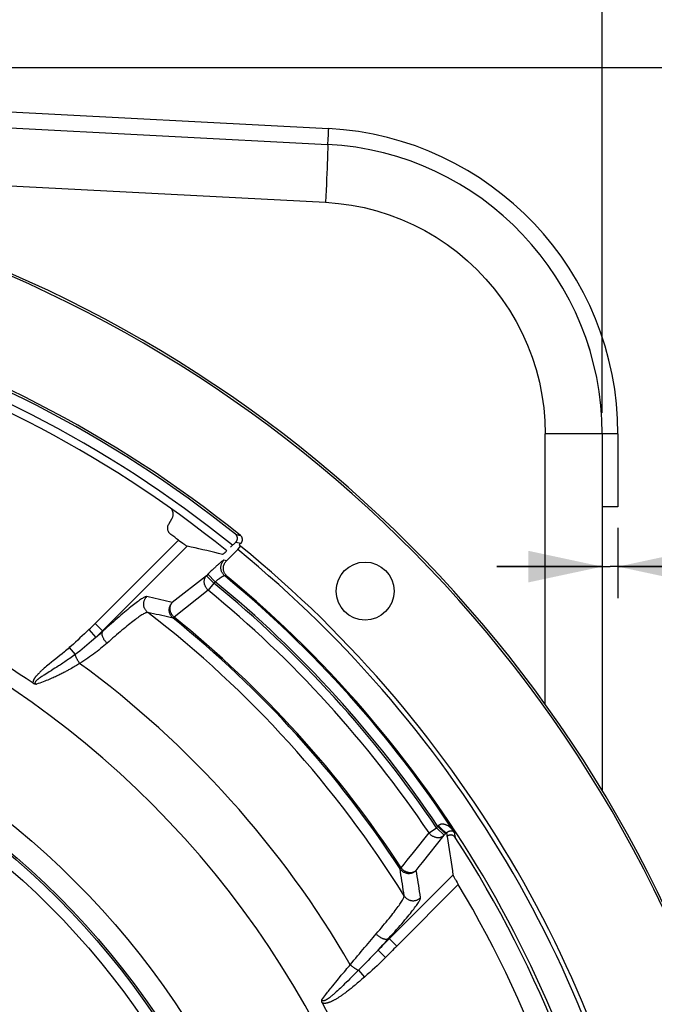
# Model space of a CAD drawing. Units: millimetres. Extents: x 0 to 594, y 0 to 420.
# Drawn here: x 491 to 521, y 285 to 331 of the extents above; entities that cross this region are included whole.
import ezdxf
from ezdxf.enums import TextEntityAlignment as Align

# ---------------------------------------------------------------- set-up
doc = ezdxf.new("R2010")
doc.units = ezdxf.units.MM
doc.header["$LTSCALE"] = 32.67
doc.layers.get('0').update_dxf_attribs({"linetype": 'CONTINUOUS'})
doc.layers.add('AXES', color=7, linetype='CONTINUOUS')
doc.layers.add('SOLIDES', color=7, linetype='CONTINUOUS')
doc.styles.get("Standard").update_dxf_attribs({"font": 'txt', "width": 0.85})
doc.styles.add('TEXTSTYLE_5', font='gdt', dxfattribs={"width": 0.85})
doc.styles.add('TEXTSTYLE_6', font='txt', dxfattribs={"width": 0.6})
doc.dimstyles.new('DIMSTYLE_1', dxfattribs={"dimtxt": 3.5, "dimasz": 3.5, "dimexe": 0.18, "dimexo": 0.0625, "dimgap": 0.09, "dimtad": 1, "dimtih": 1, "dimtoh": 1, "dimdec": 4, "dimlfac": 4, "dimdsep": 46, "dimtxsty": 'STANDARD', "dimblk": '_FILLED', "dimblk1": '_FILLED', "dimblk2": '_FILLED', "dimcen": 0.09, "dimclrt": 5, "dimadec": 0, "dimazin": 0, "dimtol": 1, "dimtm": 0.127, "dimtfac": 0.6, "dimtdec": 4, "dimtofl": 0, "dimtmove": 0, "dimatfit": 3, "dimldrblk": '_FILLED', "dimfxl": 1, "dimtolj": 1, "dimarcsym": 0})
doc.dimstyles.new('DIMSTYLE_5', dxfattribs={"dimtxt": 3.5, "dimasz": 3.5, "dimexe": 0.18, "dimexo": 0.0625, "dimgap": 0.09, "dimtad": 1, "dimdec": 4, "dimlfac": 4, "dimdsep": 46, "dimtxsty": 'STANDARD', "dimblk": '_FILLED', "dimblk1": '_FILLED', "dimblk2": '_FILLED', "dimcen": 0.09, "dimclrt": 5, "dimadec": 0, "dimazin": 0, "dimtp": 0.0001, "dimtm": 0.0001, "dimtfac": 1, "dimtdec": 4, "dimtofl": 0, "dimtmove": 0, "dimatfit": 3, "dimldrblk": '_FILLED', "dimfxl": 1, "dimtolj": 1, "dimarcsym": 0})
doc.dimstyles.new('DIMSTYLE_8', dxfattribs={"dimtxt": 3.5, "dimasz": 3.5, "dimexe": 0.18, "dimexo": 0.0625, "dimgap": 0.09, "dimtad": 1, "dimdec": 0, "dimlfac": 4, "dimdsep": 46, "dimtxsty": 'STANDARD', "dimblk": '_FILLED', "dimblk1": '_FILLED', "dimblk2": '_FILLED', "dimcen": 0.09, "dimclrt": 5, "dimadec": 0, "dimazin": 0, "dimtfac": 1, "dimtdec": 0, "dimtofl": 0, "dimtmove": 0, "dimatfit": 3, "dimldrblk": '_FILLED', "dimfxl": 1, "dimtolj": 1, "dimarcsym": 0})
doc.dimstyles.new('DIMSTYLE_9', dxfattribs={"dimtxt": 3.5, "dimasz": 3.5, "dimexe": 0.18, "dimexo": 0.0625, "dimgap": 0.09, "dimtad": 1, "dimtih": 1, "dimtoh": 1, "dimdec": 0, "dimlfac": 4, "dimdsep": 46, "dimtxsty": 'STANDARD', "dimblk": '_FILLED', "dimblk1": '_FILLED', "dimblk2": '_FILLED', "dimcen": 0.09, "dimclrt": 5, "dimadec": 0, "dimazin": 0, "dimtfac": 1, "dimtdec": 0, "dimtofl": 0, "dimtmove": 0, "dimatfit": 3, "dimldrblk": '_FILLED', "dimfxl": 1, "dimtolj": 1, "dimarcsym": 0})

# ---------------------------------------------------------------- blocks, each defined once
blk = doc.blocks.new('_FILLED')
at = {"color": 0, "linetype": 'BYBLOCK'}
blk.add_solid([(0, 0), (-1, 0.214), (-1, -0.214)], dxfattribs=at)
blk = doc.blocks.new('*D0')
at = {"color": 2, "linetype": 'CONTINUOUS'}
for p, q in [((380.135, 292.384), (341.658, 292.384)), ((381.935, 292.384), (380.135, 292.384)), ((412.937, 281.514), (381.935, 292.384))]:
    blk.add_line(p, q, dxfattribs=at)
at = {"color": 2, "linetype": 'CONTINUOUS', "xscale": 3.5, "yscale": 3.5, "zscale": 3.5, "rotation": 340.6773873928}
blk.add_blockref('_FILLED', (412.937, 281.514), dxfattribs=at)
at = {"color": 5, "linetype": 'CONTINUOUS', "style": 'TEXTSTYLE_6', "width": 0.6}
for s, p in [(' 0', (370.895, 296.234)), ('-0,127', (375.935, 293.434))]:
    blk.add_text(s, height=2.1, dxfattribs=at).set_placement(p, align=Align.RIGHT)
at = {"color": 5, "linetype": 'CONTINUOUS', "width": 0.85}
blk.add_text('447,68', height=3.5, dxfattribs=at).set_placement((368.375, 294.134), align=Align.RIGHT)
at = {"color": 5, "linetype": 'CONTINUOUS', "style": 'TEXTSTYLE_5'}
blk.add_text('n', height=3.5, dxfattribs=at).set_placement((350.525, 294.134), align=Align.RIGHT)
blk = doc.blocks.new('*D13')
at = {"color": 2, "linetype": 'CONTINUOUS'}
for p, q in [((413.244, 312.697), (413.244, 367.574)), ((518.244, 312.697), (518.244, 367.574)), ((413.244, 366.074), (465.744, 366.074)), ((518.244, 366.074), (465.744, 366.074))]:
    blk.add_line(p, q, dxfattribs=at)
at = {"color": 2, "linetype": 'CONTINUOUS', "xscale": 3.5, "yscale": 3.5, "zscale": 3.5, "rotation": 180}
blk.add_blockref('_FILLED', (413.244, 366.074), dxfattribs=at)
at = {"color": 2, "linetype": 'CONTINUOUS', "xscale": 3.5, "yscale": 3.5, "zscale": 3.5}
blk.add_blockref('_FILLED', (518.244, 366.074), dxfattribs=at)
at = {"color": 5, "linetype": 'CONTINUOUS', "insert": (465.744, 370.449), "char_height": 3.5, "width": 8.925, "attachment_point": 2, "line_spacing_factor": 0.9}
blk.add_mtext('420', dxfattribs=at)
blk = doc.blocks.new('*D16')
at = {"color": 2, "linetype": 'CONTINUOUS'}
for p, q in [((465.869, 329.076), (564.028, 329.076)), ((562.528, 329.076), (562.528, 273.537)), ((562.528, 217.997), (562.528, 273.537)), ((505.119, 217.997), (564.028, 217.997))]:
    blk.add_line(p, q, dxfattribs=at)
at = {"color": 2, "linetype": 'CONTINUOUS', "xscale": 3.5, "yscale": 3.5, "zscale": 3.5}
for p, rotation in [((562.528, 329.076), 90), ((562.528, 217.997), 270)]:
    blk.add_blockref('_FILLED', p, dxfattribs=dict(at, rotation=rotation))
at = {"color": 5, "linetype": 'CONTINUOUS', "insert": (558.153, 273.537), "char_height": 3.5, "width": 8.925, "attachment_point": 2, "rotation": 90, "line_spacing_factor": 0.9}
blk.add_mtext('444', dxfattribs=at)
blk = doc.blocks.new('*D26')
at = {"color": 2, "linetype": 'CONTINUOUS'}
for p, q in [((416, 227.037), (401.076, 216.249)), ((399.276, 216.249), (377.285, 216.249)), ((401.076, 216.249), (399.276, 216.249))]:
    blk.add_line(p, q, dxfattribs=at)
at = {"color": 2, "linetype": 'CONTINUOUS', "xscale": 3.5, "yscale": 3.5, "zscale": 3.5, "rotation": 35.8630726184}
blk.add_blockref('_FILLED', (416, 227.037), dxfattribs=at)
at = {"color": 5, "linetype": 'CONTINUOUS', "insert": (395.076, 220.624), "char_height": 3.5, "width": 13.59167, "attachment_point": 3, "line_spacing_factor": 0.9, "style": 'TEXTSTYLE_5'}
blk.add_mtext('{\\Fgdt;n}\\Ftxt;491', dxfattribs=at)
blk = doc.blocks.new('*D29')
at = {"color": 2, "linetype": 'CONTINUOUS'}
for p, q in [((518.244, 310.697), (518.244, 303.908)), ((518.994, 307.247), (518.994, 303.908)), ((518.244, 305.408), (513.244, 305.408)), ((513.244, 305.408), (518.619, 305.408)), ((529.69, 305.408), (518.619, 305.408)), ((518.994, 305.408), (529.69, 305.408))]:
    blk.add_line(p, q, dxfattribs=at)
at = {"color": 2, "linetype": 'CONTINUOUS', "xscale": 3.5, "yscale": 3.5, "zscale": 3.5}
blk.add_blockref('_FILLED', (518.244, 305.408), dxfattribs=at)
at = {"color": 2, "linetype": 'CONTINUOUS', "xscale": 3.5, "yscale": 3.5, "zscale": 3.5, "rotation": 180}
blk.add_blockref('_FILLED', (518.994, 305.408), dxfattribs=at)
at = {"color": 5, "linetype": 'CONTINUOUS', "insert": (526.715, 309.783), "char_height": 3.5, "width": 2.975, "attachment_point": 1, "line_spacing_factor": 0.9}
blk.add_mtext('3', dxfattribs=at)

msp = doc.modelspace()

# ---------------------------------------------------------------- linework, layer by layer
at = {"color": 7, "linetype": 'CONTINUOUS'}
for p, q in [((466.612835, 327.451626), (505.213997, 325.428624)), ((505.209081, 324.722345), (505.201982, 324.51911)), ((505.214659, 324.903256), (505.209081, 324.722345)), ((472.002993, 324.417877), (505.118067, 322.682393)), ((518.244377, 311.697468), (515.542372, 311.697468)), ((518.244377, 311.697468), (518.244377, 294.798089))]:
    msp.add_line(p, q, dxfattribs=at)
for points in [[(505.213997, 325.428624), (505.218209, 325.413336), (505.220801, 325.368161), (505.221743, 325.293594), (505.221025, 325.190452), (505.218655, 325.059863), (505.214659, 324.903256)], [(505.201982, 324.51911), (505.193439, 324.295775), (505.183546, 324.054784), (505.172412, 323.798774), (505.160157, 323.530547), (505.146917, 323.253039), (505.132835, 322.969286), (505.118067, 322.682393)], [(505.118067, 322.682393), (505.73746, 322.63211), (506.34934, 322.547953), (506.953706, 322.429922), (507.552441, 322.277434), (508.143663, 322.091071), (508.721725, 321.872582), (509.286497, 321.621653), (509.838109, 321.338598), (510.371309, 321.026107), (510.885897, 320.68391), (511.382073, 320.312277), (511.855175, 319.9147), (512.304999, 319.490921), (512.73175, 319.041198), (513.131381, 318.569798), (513.503622, 318.076531), (513.848744, 317.561587), (514.163504, 317.029805), (514.447625, 316.481002), (514.701385, 315.915361), (514.922378, 315.338267), (515.110282, 314.749611), (515.265418, 314.149503), (515.38634, 313.543662), (515.472565, 312.933997), (515.524576, 312.318598), (515.542372, 311.697468)]]:
    msp.add_lwpolyline(points, dxfattribs=at)
for radius in [38.87132, 37.81066, 37.71967, 37.18934]:
    msp.add_circle((465.744377, 262.99714), radius, dxfattribs=at)
for centre, radius, start, end in [((504.494377, 311.697468), 13.75, 359.9981983, 87.0018709), ((465.744377, 262.99714), 55.75, 51.173676, 74.5879191), ((465.744377, 262.99714), 44.0525, 313.0543161, 303.4415915)]:
    msp.add_arc(centre, radius, start, end, dxfattribs=at)
at = {"color": 3, "linetype": 'CONTINUOUS'}
msp.add_arc((465.744377, 262.99714), 55.375, 51.20933, 74.5879191, dxfattribs=at)
at = {"layer": 'AXES', "color": 7, "linetype": 'CONTINUOUS'}
for p, q in [((497.679128, 307.421097), (497.842349, 307.703802)), ((500.843781, 306.945117), (500.999663, 306.907443)), ((500.999663, 306.907443), (501.083723, 306.88699)), ((498.145442, 306.664194), (494.191869, 302.710621)), ((498.560295, 306.373663), (494.544561, 302.357929)), ((498.145442, 306.664194), (498.206283, 306.619229)), ((498.206283, 306.619229), (498.28571, 306.561092)), ((498.28571, 306.561092), (498.341718, 306.520553)), ((498.341718, 306.520553), (498.393565, 306.483458)), ((498.393565, 306.483458), (498.425492, 306.460897)), ((498.425492, 306.460897), (498.454649, 306.440545)), ((498.454649, 306.440545), (498.480583, 306.422721)), ((500.864904, 306.573379), (500.616025, 306.3245)), ((500.864904, 306.573379), (501.020275, 306.536108)), ((501.020275, 306.536108), (501.10407, 306.515871)), ((501.10407, 306.515871), (501.023699, 306.435499)), ((500.418165, 305.681628), (500.299708, 305.71151)), ((499.472067, 304.97931), (497.849625, 303.701883)), ((499.824759, 304.626618), (499.472067, 304.97931)), ((499.889943, 304.691801), (499.53725, 305.044493)), ((500.45367, 304.943603), (500.334621, 304.973186)), ((499.824759, 304.626618), (499.550463, 304.291563)), ((499.889944, 304.691802), (499.824759, 304.626618)), ((499.550463, 304.291563), (497.93092, 303.011786)), ((497.93092, 303.011786), (497.889125, 302.959826)), ((494.191869, 302.710621), (494.557585, 302.344919)), ((493.884761, 302.419285), (494.218386, 302.048505)), ((492.516291, 301.195755), (492.418562, 301.116227)), ((492.619534, 301.280243), (492.516291, 301.195755)), ((492.728125, 301.36982), (492.619534, 301.280243)), ((492.96228, 301.566245), (493.240106, 301.239224)), ((491.885922, 300.682222), (491.829627, 300.634982)), ((491.946355, 300.732366), (491.885922, 300.682222)), ((492.011582, 300.785997), (491.946355, 300.732366)), ((492.119241, 300.87376), (492.011582, 300.785997)), ((492.197972, 300.937594), (492.119241, 300.87376)), ((492.326331, 301.041482), (492.197972, 300.937594)), ((492.418562, 301.116227), (492.326331, 301.041482)), ((492.452386, 300.696417), (492.363413, 300.6394)), ((493.185346, 300.655243), (493.126233, 300.620028)), ((493.241781, 300.689424), (493.185346, 300.655243)), ((493.295814, 300.722691), (493.241781, 300.689424)), ((493.347663, 300.755097), (493.295814, 300.722691)), ((493.399361, 300.787908), (493.347663, 300.755097)), ((493.451443, 300.821451), (493.399361, 300.787908)), ((491.650659, 300.1908), (491.614981, 300.167066)), ((491.688703, 300.215678), (491.650659, 300.1908)), ((491.729184, 300.241775), (491.688703, 300.215678)), ((491.77702, 300.590244), (491.727851, 300.54778)), ((491.772314, 300.269252), (491.729184, 300.241775)), ((491.842344, 300.31337), (491.772314, 300.269252)), ((491.829627, 300.634982), (491.77702, 300.590244)), ((492.203624, 300.538459), (492.098745, 300.472962)), ((492.280454, 300.586786), (492.203624, 300.538459)), ((492.363413, 300.6394), (492.280454, 300.586786)), ((509.290557, 291.851549), (510.02885, 292.779119)), ((510.02885, 292.779119), (510.388166, 293.020764)), ((510.388166, 293.020764), (510.454258, 293.086856)), ((510.388166, 293.020764), (510.740858, 292.668072)), ((510.454258, 293.086856), (510.475205, 293.117361)), ((510.454258, 293.086856), (510.80695, 292.734164)), ((510.535037, 293.058656), (510.574537, 293.020642)), ((510.574537, 293.020642), (510.613148, 292.984085)), ((510.740858, 292.668072), (510.80695, 292.734164)), ((510.80695, 292.734164), (510.862976, 292.790498)), ((511.228732, 292.824089), (511.259396, 292.63771)), ((511.259396, 292.63771), (511.270511, 292.569514)), ((508.654579, 291.086564), (508.710371, 291.123086)), ((511.164169, 290.785258), (508.147786, 287.768875)), ((511.221334, 290.671989), (511.239031, 290.640439)), ((511.239031, 290.640439), (511.258725, 290.60578)), ((511.258725, 290.60578), (511.28007, 290.568653)), ((511.28007, 290.568653), (511.314728, 290.508981)), ((511.314728, 290.508981), (511.365247, 290.423061)), ((511.365247, 290.423061), (511.418274, 290.333979)), ((511.418274, 290.333979), (508.500478, 287.416183)), ((507.845295, 287.481413), (507.959474, 287.607978)), ((507.959474, 287.607978), (508.220062, 287.895877)), ((508.125366, 287.791253), (508.500478, 287.416183)), ((507.608886, 287.217988), (507.728408, 287.35142)), ((507.608887, 287.217989), (507.969252, 286.87314)), ((507.728408, 287.35142), (507.845295, 287.481413)), ((505.94367, 286.11946), (506.012331, 286.201186)), ((506.012331, 286.201186), (506.075849, 286.276353)), ((506.075849, 286.276353), (506.135471, 286.34653)), ((506.135471, 286.34653), (506.193411, 286.414378)), ((506.193411, 286.414378), (506.253336, 286.484185)), ((506.253336, 286.484185), (506.295691, 286.533318)), ((506.799733, 286.392176), (506.568869, 286.158407)), ((506.678582, 286.269539), (506.964182, 285.949285)), ((506.916634, 286.509926), (506.799733, 286.392176)), ((505.600214, 285.703084), (505.665823, 285.783609)), ((505.665823, 285.783609), (505.727997, 285.859483)), ((505.727997, 285.859483), (505.786788, 285.930854)), ((505.786788, 285.930854), (505.868762, 286.029732)), ((505.868762, 286.029732), (505.94367, 286.11946)), ((506.186188, 285.77511), (506.104069, 285.694161)), ((506.273621, 285.861907), (506.186188, 285.77511)), ((506.366485, 285.954664), (506.273621, 285.861907)), ((506.464855, 286.053456), (506.366485, 285.954664)), ((506.568869, 286.158407), (506.464855, 286.053456)), ((505.382163, 285.431968), (505.458441, 285.527416)), ((505.458441, 285.527416), (505.531103, 285.617724)), ((505.531103, 285.617724), (505.600214, 285.703084)), ((505.680784, 285.290332), (505.629476, 285.243664)), ((505.735254, 285.340576), (505.680784, 285.290332)), ((505.886956, 285.4836), (505.823412, 285.423195)), ((505.954715, 285.548684), (505.886956, 285.4836)), ((506.027015, 285.618796), (505.954715, 285.548684)), ((506.104069, 285.694161), (506.027015, 285.618796)), ((505.629476, 285.243664), (505.581034, 285.200268))]:
    msp.add_line(p, q, dxfattribs=at)
for points in [[(497.842349, 307.703802), (497.853284, 307.724176), (497.862896, 307.745048), (497.871185, 307.766418), (497.878176, 307.788386), (497.883844, 307.810851), (497.88811, 307.833517), (497.890955, 307.856346), (497.892397, 307.879375), (497.892415, 307.902413), (497.890995, 307.925498), (497.888152, 307.948591), (497.883907, 307.971383), (497.87823, 307.993872), (497.871153, 308.016059), (497.862786, 308.037639), (497.853134, 308.058564), (497.842192, 308.078881), (497.830066, 308.098425), (497.817337, 308.116357)], [(497.78287, 306.930904), (497.764788, 306.944965), (497.747701, 306.959988), (497.731609, 306.975972), (497.716453, 306.99299), (497.702292, 307.010969), (497.689298, 307.029695), (497.677496, 307.049144), (497.66686, 307.06934), (497.657488, 307.090129), (497.649376, 307.111561), (497.642527, 307.133588), (497.637055, 307.155911), (497.63299, 307.178537), (497.630301, 307.20146), (497.629011, 307.224363), (497.629138, 307.247204), (497.630664, 307.270025), (497.633565, 307.292638), (497.637856, 307.315071), (497.643522, 307.337295), (497.65049, 307.359037), (497.658734, 307.380206), (497.66828, 307.400892), (497.679128, 307.421097)], [(500.864904, 306.573379), (500.875563, 306.584728), (500.885437, 306.596635), (500.894526, 306.609098), (500.902865, 306.622185), (500.91042, 306.635828), (500.917083, 306.649827), (500.922829, 306.664147), (500.927683, 306.678822), (500.931608, 306.693764), (500.93461, 306.709002), (500.936683, 306.724506), (500.937777, 306.740094), (500.937867, 306.7558), (500.936977, 306.771589), (500.935124, 306.787184), (500.932293, 306.802543), (500.928498, 306.817707), (500.923804, 306.832519), (500.918218, 306.846962), (500.911732, 306.861053), (500.904395, 306.874692), (500.896179, 306.887909), (500.887111, 306.900675), (500.877324, 306.912798), (500.866863, 306.924214), (500.855681, 306.934987), (500.843781, 306.945117)], [(501.10407, 306.515871), (501.11482, 306.527339), (501.124759, 306.539341), (501.133888, 306.551877), (501.142237, 306.565018), (501.149775, 306.578694), (501.156411, 306.592691), (501.162117, 306.606962), (501.166921, 306.621555), (501.170806, 306.636397), (501.173782, 306.651521), (501.17584, 306.666894), (501.176933, 306.682352), (501.177042, 306.697931), (501.176186, 306.713595), (501.174382, 306.729069), (501.171616, 306.74431), (501.167901, 306.759361), (501.163297, 306.774077), (501.157814, 306.788436), (501.151441, 306.80246), (501.144203, 306.816069), (501.136069, 306.829303), (501.127069, 306.842122), (501.117323, 306.854321), (501.10687, 306.865831), (501.09567, 306.876721), (501.083723, 306.88699)], [(498.480583, 306.422721), (498.492268, 306.414815), (498.503137, 306.407542), (498.513184, 306.400915), (498.522365, 306.394972), (498.530643, 306.389726), (498.538003, 306.38519), (498.544424, 306.381387), (498.549869, 306.37833), (498.554325, 306.376024), (498.557801, 306.374468), (498.560295, 306.373663)], [(500.234137, 305.990332), (500.046716, 306.035176), (499.859655, 306.079454), (499.672954, 306.123167), (499.486614, 306.166311), (499.300634, 306.20889), (499.115012, 306.250914), (498.929748, 306.292386), (498.744843, 306.333302), (498.560295, 306.373663)], [(500.425105, 306.140963), (500.422093, 306.138189), (500.4062, 306.123699), (500.390676, 306.109696), (500.37557, 306.096223), (500.361073, 306.083452), (500.347198, 306.071401), (500.333931, 306.060052), (500.321417, 306.049526), (500.309698, 306.039858), (500.298732, 306.031013), (500.288537, 306.023003), (500.279092, 306.01581), (500.270418, 306.009451), (500.262592, 306.003985), (500.255619, 305.999419), (500.249494, 305.995747), (500.244277, 305.992998), (500.239988, 305.991185), (500.236609, 305.990297), (500.234137, 305.990332)], [(500.299708, 305.71151), (500.295413, 305.711712), (500.289609, 305.710395), (500.282296, 305.707559), (500.273462, 305.703206), (500.26312, 305.697334), (500.251303, 305.689936), (500.237986, 305.680985), (500.223195, 305.670507), (500.207048, 305.65858), (500.189527, 305.645183), (500.17065, 305.630336), (500.150586, 305.614174), (500.129343, 305.596701), (500.106912, 305.577913), (500.083439, 305.557936), (500.058939, 305.536782), (500.033397, 305.51444), (500.006917, 305.490999), (499.979482, 305.466445), (499.951109, 305.440792), (499.921956, 305.41418), (499.89199, 305.386575), (499.861243, 305.358011), (499.829969, 305.328722), (499.798139, 305.298674), (499.765783, 305.2679), (499.733246, 305.236734), (499.700559, 305.205201), (499.667691, 305.173275), (499.6349, 305.141215), (499.602273, 305.109108), (499.569723, 305.076867), (499.472067, 304.97931)], [(500.33462, 304.973186), (500.313817, 304.991416), (500.294056, 305.010777), (500.275397, 305.031209), (500.257898, 305.052649), (500.241613, 305.07503), (500.226592, 305.098285), (500.21288, 305.122341), (500.200521, 305.147125), (500.189552, 305.17256), (500.180007, 305.198568), (500.171916, 305.22507), (500.165303, 305.251982), (500.160188, 305.279224), (500.156588, 305.30671), (500.154513, 305.334356), (500.15397, 305.362078), (500.15496, 305.38979), (500.157481, 305.417407), (500.161524, 305.444843), (500.167078, 305.472014), (500.174125, 305.498838), (500.182643, 305.52523), (500.192606, 305.551111), (500.203984, 305.5764), (500.216742, 305.601019), (500.23084, 305.624893), (500.246235, 305.647949), (500.26288, 305.670115), (500.280723, 305.691324), (500.299709, 305.711509)], [(500.45367, 304.943603), (500.434585, 304.960227), (500.416436, 304.977706), (500.399223, 304.99604), (500.382903, 305.015283), (500.367519, 305.03538), (500.353202, 305.056169), (500.339963, 305.077653), (500.32779, 305.099829), (500.316778, 305.122523), (500.306937, 305.145739), (500.298257, 305.169474), (500.290802, 305.193545), (500.284581, 305.217955), (500.279586, 305.242701), (500.275852, 305.267599), (500.273388, 305.292649), (500.272185, 305.317851), (500.272251, 305.343014), (500.273596, 305.368141), (500.276211, 305.393229), (500.280075, 305.418091), (500.285199, 305.442723), (500.291572, 305.467129), (500.299147, 305.491122), (500.307933, 305.5147), (500.31792, 305.537866), (500.329032, 305.560442), (500.34128, 305.582427), (500.354653, 305.603823), (500.369039, 305.624458), (500.384401, 305.644275), (500.400776, 305.663332), (500.418165, 305.681628)], [(499.550463, 304.291563), (499.528883, 304.312417), (499.50842, 304.334315), (499.489114, 304.357219), (499.471004, 304.381133), (499.454152, 304.405984), (499.438632, 304.431597), (499.424517, 304.457899), (499.411849, 304.48485), (499.400652, 304.51229), (499.390992, 304.54013), (499.382913, 304.568308), (499.376404, 304.596685), (499.371515, 304.62516), (499.368284, 304.653656), (499.366674, 304.682049), (499.366716, 304.710236), (499.368434, 304.738129), (499.371775, 304.765618), (499.37675, 304.792602), (499.38336, 304.818992), (499.391544, 304.844687), (499.401289, 304.869593), (499.412579, 304.893627), (499.425339, 304.916694), (499.439526, 304.938711), (499.455118, 304.959606), (499.472067, 304.97931)], [(500.334621, 304.973187), (500.331153, 304.974348), (500.32687, 304.97483), (500.321762, 304.97462), (500.315814, 304.973715), (500.309031, 304.972104), (500.301441, 304.969778), (500.293043, 304.96674), (500.283847, 304.962995), (500.273908, 304.958547), (500.263242, 304.953416), (500.251862, 304.947615), (500.239832, 304.941157), (500.227186, 304.934075), (500.213934, 304.926388), (500.200117, 304.918097), (500.185766, 304.909233), (500.170897, 304.899822), (500.155523, 304.889845), (500.139657, 304.879324), (500.123331, 304.868293), (500.106589, 304.856751), (500.089439, 304.844719), (500.071924, 304.832238), (500.054131, 304.819343), (500.036079, 304.806061), (500.017811, 304.792436), (499.999457, 304.778543), (499.981072, 304.764435), (499.962668, 304.750139), (499.944318, 304.735689), (499.926066, 304.721123), (499.907931, 304.706482), (499.889944, 304.691802)], [(496.637688, 303.983938), (496.623157, 303.985202), (496.605275, 303.983099), (496.584044, 303.977629), (496.55945, 303.968799), (496.531506, 303.956601), (496.50025, 303.941018), (496.465663, 303.922028), (496.427765, 303.899653), (496.386654, 303.873936), (496.342313, 303.844859), (496.294761, 303.812441), (496.244148, 303.776781), (496.190477, 303.737878), (496.133746, 303.695734), (496.0741, 303.650458), (496.011541, 303.602049), (495.946067, 303.550507), (495.877817, 303.495941), (495.80678, 303.438341), (495.732968, 303.377717), (495.656549, 303.314204), (495.577514, 303.247793), (495.495872, 303.178493), (495.411826, 303.106474), (495.32536, 303.031719), (495.23649, 302.954244), (495.14547, 302.874268), (495.052274, 302.791767), (494.956928, 302.706765), (494.859753, 302.61955), (494.760859, 302.530219), (494.660136, 302.438675), (494.557585, 302.344919)], [(496.685778, 303.235123), (496.663954, 303.253007), (496.643175, 303.272103), (496.623507, 303.292348), (496.605015, 303.313679), (496.587756, 303.336026), (496.571787, 303.359319), (496.557158, 303.383482), (496.543916, 303.408439), (496.532103, 303.434109), (496.521759, 303.460411), (496.512914, 303.487259), (496.505599, 303.514569), (496.499836, 303.542252), (496.495643, 303.57022), (496.493035, 303.598384), (496.492019, 303.626652), (496.492599, 303.654936), (496.494773, 303.683143), (496.498534, 303.711185), (496.503869, 303.73897), (496.510763, 303.766411), (496.519192, 303.793418), (496.52913, 303.819907), (496.540545, 303.845791), (496.5534, 303.870988), (496.567655, 303.895418), (496.583263, 303.919002), (496.600175, 303.941664), (496.618336, 303.963332), (496.637688, 303.983937)], [(497.849625, 303.701883), (497.714463, 303.73441), (497.579429, 303.766639), (497.444523, 303.79857), (497.30975, 303.830201), (497.175105, 303.861533), (497.040577, 303.892573), (496.906164, 303.923321), (496.771867, 303.953776), (496.637688, 303.983938)], [(497.889125, 302.959826), (497.867955, 302.97795), (497.84784, 302.997221), (497.828834, 303.017585), (497.810989, 303.038988), (497.794362, 303.061365), (497.779009, 303.084637), (497.764978, 303.108731), (497.752311, 303.133581), (497.741047, 303.159102), (497.731224, 303.185214), (497.722871, 303.21184), (497.716012, 303.238895), (497.710671, 303.266292), (497.706866, 303.293948), (497.704605, 303.321779), (497.703898, 303.349694), (497.704747, 303.377604), (497.707147, 303.405431), (497.711092, 303.433081), (497.716572, 303.460465), (497.723566, 303.487507), (497.732054, 303.514117), (497.742009, 303.540208), (497.753401, 303.565707), (497.766194, 303.590531), (497.780347, 303.614597), (497.795817, 303.63784), (497.812557, 303.660185), (497.830513, 303.681557), (497.849627, 303.701884)], [(497.93092, 303.011786), (497.909145, 303.032538), (497.88845, 303.054417), (497.868904, 303.077355), (497.850562, 303.101295), (497.833496, 303.126151), (497.817781, 303.151806), (497.803463, 303.178177), (497.790589, 303.205186), (497.779223, 303.232706), (497.769395, 303.260647), (497.761136, 303.288925), (497.75449, 303.317413), (497.749472, 303.346012), (497.746097, 303.374633), (497.74439, 303.403157), (497.744347, 303.43148), (497.745965, 303.45951), (497.749252, 303.487139), (497.754185, 303.514261), (497.760743, 303.540782), (497.768917, 303.566613), (497.778667, 303.591648), (497.789949, 303.615795), (497.802744, 303.638983), (497.817004, 303.661123), (497.832655, 303.682119), (497.849627, 303.701884)], [(496.68578, 303.235122), (496.671759, 303.236851), (496.65467, 303.235583), (496.634503, 303.231298), (496.611241, 303.223981), (496.584888, 303.213616), (496.555476, 303.200198), (496.52301, 303.183729), (496.487502, 303.164212), (496.449014, 303.141661), (496.407566, 303.1161), (496.363183, 303.087545), (496.315949, 303.056033), (496.265909, 303.021606), (496.21309, 302.984295), (496.157547, 302.944116), (496.099328, 302.901116), (496.038468, 302.855336), (495.975011, 302.806783), (495.908993, 302.755497), (495.840465, 302.701531), (495.76949, 302.644906), (495.696112, 302.585672), (495.620385, 302.523887), (495.542391, 302.459586), (495.462176, 302.392824), (495.379805, 302.323669), (495.295392, 302.252185), (495.208989, 302.178434), (495.120669, 302.102496), (495.030585, 302.024464), (494.938836, 301.944427), (494.845462, 301.862461), (494.750532, 301.778649)], [(497.889123, 302.959824), (497.754909, 302.991593), (497.620824, 303.023065), (497.486869, 303.054239), (497.353048, 303.085117), (497.219358, 303.1157), (497.085787, 303.14599), (496.952331, 303.175991), (496.818996, 303.205701), (496.68578, 303.235123)], [(493.884761, 302.419285), (493.781663, 302.323746), (493.678073, 302.227216), (493.573991, 302.129696), (493.468559, 302.029611), (493.362634, 301.928535), (493.258787, 301.831189), (493.157874, 301.739145), (493.059039, 301.650831), (492.96228, 301.566245)], [(494.557585, 302.344919), (494.503469, 302.295892), (494.448403, 302.24669), (494.392373, 302.197331), (494.335368, 302.147834), (494.277376, 302.098219), (494.218386, 302.048505)], [(494.750532, 301.778649), (494.729918, 301.799537), (494.709927, 301.82109), (494.690629, 301.843236), (494.67209, 301.865896), (494.654375, 301.888993), (494.637544, 301.912447), (494.621656, 301.936177), (494.606766, 301.9601), (494.592925, 301.984135), (494.580181, 302.008197), (494.568579, 302.032205), (494.558157, 302.056074), (494.548953, 302.079722), (494.540998, 302.103068), (494.53432, 302.12603), (494.528941, 302.14853), (494.52488, 302.17049), (494.522152, 302.191833), (494.520766, 302.212487), (494.520726, 302.232378), (494.522032, 302.25144), (494.524681, 302.269605), (494.528663, 302.286812), (494.533964, 302.303), (494.540566, 302.318114), (494.548447, 302.332101), (494.557578, 302.344913)], [(494.218387, 302.048505), (494.014187, 301.870368), (493.90821, 301.778566), (493.7977, 301.684057), (493.683817, 301.588404), (493.570841, 301.495591), (493.460102, 301.406994), (493.349901, 301.321499), (493.240107, 301.239224)], [(494.750532, 301.778649), (494.67671, 301.713804), (494.600878, 301.648786), (494.523071, 301.583627), (494.443331, 301.518285), (494.361691, 301.452863), (494.278186, 301.387609), (494.192845, 301.322564), (494.105723, 301.257757), (494.016897, 301.193422), (493.926396, 301.129607), (493.834281, 301.06634), (493.740675, 301.003834), (493.645651, 300.942188), (493.549225, 300.881381), (493.451443, 300.821451)], [(493.240107, 301.239224), (493.174201, 301.190677), (493.109749, 301.143819), (493.046781, 301.098614), (492.985378, 301.055061), (492.92552, 301.013091), (492.867091, 300.972573), (492.810077, 300.933452), (492.754541, 300.895724), (492.700476, 300.859345), (492.647925, 300.824302), (492.596889, 300.790552), (492.547285, 300.758011), (492.499101, 300.726633), (492.452386, 300.696417)], [(492.96228, 301.566245), (492.901606, 301.514946), (492.842351, 301.465099), (492.784517, 301.416706), (492.728125, 301.36982)], [(493.451466, 300.821466), (493.437027, 300.843209), (493.422808, 300.86514), (493.40885, 300.8872), (493.39519, 300.909328), (493.381865, 300.931464), (493.368912, 300.953547), (493.356367, 300.975517), (493.344262, 300.997315), (493.332632, 301.018879), (493.321509, 301.040153), (493.310922, 301.061076), (493.300901, 301.081593), (493.291474, 301.101647), (493.282664, 301.121183), (493.274498, 301.140148), (493.266998, 301.158488), (493.260183, 301.176155), (493.254071, 301.193108), (493.248676, 301.209302), (493.244017, 301.224688), (493.240107, 301.239224)], [(491.727851, 300.54778), (491.704445, 300.527301), (491.681831, 300.507327), (491.659929, 300.487787), (491.638741, 300.468682), (491.618266, 300.450011), (491.598429, 300.431704), (491.579225, 300.413757), (491.560659, 300.396174), (491.542672, 300.378895), (491.525254, 300.361913), (491.508415, 300.345235), (491.492126, 300.32883), (491.47638, 300.312691), (491.461184, 300.296824), (491.446527, 300.281216), (491.43241, 300.265868), (491.418831, 300.250778), (491.405775, 300.23593), (491.393247, 300.221328), (491.381242, 300.206968), (491.369733, 300.192818), (491.358721, 300.178879), (491.348206, 300.165149), (491.33816, 300.151587), (491.328577, 300.138188), (491.319464, 300.124956), (491.310812, 300.111864), (491.302613, 300.098902), (491.294876, 300.086079), (491.287615, 300.073398), (491.280828, 300.060855), (491.274517, 300.048453), (491.2687, 300.03621), (491.263381, 300.024129), (491.258555, 300.012206), (491.254232, 300.000449), (491.250411, 299.988852), (491.247091, 299.97742), (491.244279, 299.966177), (491.241978, 299.955108), (491.240184, 299.944227), (491.238885, 299.933605), (491.238091, 299.923259), (491.237793, 299.913172), (491.237943, 299.903354), (491.238528, 299.893809), (491.239562, 299.884533), (491.241046, 299.875526)], [(493.126233, 300.620028), (493.064095, 300.583656), (493.031748, 300.564994), (492.998507, 300.545996), (492.964369, 300.526664), (492.929188, 300.506964), (492.892967, 300.486892), (492.855706, 300.466449), (492.817253, 300.445614), (492.777614, 300.424382), (492.736786, 300.402753), (492.694611, 300.380719), (492.651097, 300.358274), (492.606239, 300.335417), (492.559865, 300.312153), (492.511982, 300.288472), (492.462589, 300.264375), (492.411498, 300.239883), (492.358717, 300.214983), (492.304247, 300.189678), (492.247892, 300.16401), (492.189668, 300.137966), (492.129568, 300.111547), (492.067364, 300.084811), (492.003084, 300.057745), (491.936711, 300.030345), (491.86795, 300.002685), (491.796838, 299.974745), (491.723353, 299.946523), (491.647111, 299.918112), (491.567993, 299.889533), (491.486135, 299.860736), (491.401549, 299.831706)], [(492.098745, 300.472962), (492.004607, 300.414441), (491.842344, 300.31337)], [(491.401549, 299.831706), (491.388074, 299.831893), (491.374602, 299.832582), (491.361131, 299.833774), (491.347663, 299.835386), (491.334197, 299.8375), (491.320726, 299.840365), (491.307203, 299.844), (491.293674, 299.848387), (491.280281, 299.853714), (491.26707, 299.860043), (491.253993, 299.867313), (491.241049, 299.875522)], [(491.614981, 300.167066), (491.59802, 300.155613), (491.58163, 300.144425), (491.565815, 300.133502), (491.550575, 300.122838), (491.535886, 300.112419), (491.521753, 300.102246), (491.508173, 300.092314), (491.495111, 300.082595), (491.482565, 300.073088), (491.470539, 300.063792), (491.458997, 300.054677), (491.447934, 300.045737), (491.437358, 300.036975), (491.427259, 300.028378), (491.417631, 300.019937), (491.408483, 300.011658), (491.39983, 300.003546), (491.391672, 299.995599), (491.384011, 299.987818), (491.376861, 299.980211), (491.370225, 299.97278), (491.364102, 299.965521), (491.358495, 299.958438), (491.353406, 299.951524), (491.348835, 299.944785), (491.344789, 299.938242), (491.341276, 299.931891), (491.338291, 299.925735), (491.335818, 299.919804), (491.333869, 299.914114), (491.332434, 299.90865), (491.331462, 299.903393), (491.330946, 299.898358), (491.330895, 299.893531), (491.331281, 299.888849), (491.332081, 299.88431), (491.333319, 299.879918), (491.335038, 299.875613), (491.33722, 299.871385), (491.339884, 299.867246), (491.343134, 299.863182), (491.346979, 299.859172), (491.351412, 299.85524), (491.356516, 299.851426), (491.362313, 299.84773), (491.368783, 299.844157), (491.375939, 299.840761), (491.383787, 299.83756), (491.392324, 299.834541), (491.401549, 299.831706)], [(510.475205, 293.117361), (510.483716, 293.128998), (510.492705, 293.139848), (510.502165, 293.149904), (510.512046, 293.159118), (510.522383, 293.167528), (510.53329, 293.175251), (510.54474, 293.182321), (510.556739, 293.188689), (510.569438, 293.19435), (510.582829, 293.199321), (510.596887, 293.203561), (510.611731, 293.206969), (510.627372, 293.209536), (510.643752, 293.211238), (510.660894, 293.211946), (510.678797, 293.211626), (510.697405, 293.210272), (510.716655, 293.207805), (510.736482, 293.204198), (510.756892, 293.199436), (510.777921, 293.19345), (510.799534, 293.186213), (510.821692, 293.177699), (510.844421, 293.167841), (510.867678, 293.156601), (510.891415, 293.143954), (510.915638, 293.129838), (510.940276, 293.114223), (510.965292, 293.097065), (510.99072, 293.078276), (511.016482, 293.05781), (511.042516, 293.035619), (511.068853, 293.011589), (511.095389, 292.985662), (511.12204, 292.957774), (511.148821, 292.927774), (511.175635, 292.895547), (511.202305, 292.861035), (511.228693, 292.824148)], [(510.02885, 292.779119), (510.046967, 292.757493), (510.066115, 292.736748), (510.086263, 292.716927), (510.107412, 292.698077), (510.129503, 292.680253), (510.152402, 292.663519), (510.17605, 292.647945), (510.20041, 292.633577), (510.225358, 292.620438), (510.25082, 292.608594), (510.276745, 292.598093), (510.303019, 292.58893), (510.329561, 292.58116), (510.356302, 292.574827), (510.383143, 292.569906), (510.409994, 292.566437), (510.436781, 292.564452), (510.463411, 292.563915), (510.489795, 292.564848), (510.515855, 292.567269), (510.541504, 292.571131), (510.566658, 292.57644), (510.591238, 292.583197), (510.615164, 292.591345), (510.638359, 292.600877), (510.660751, 292.611774), (510.682262, 292.623973), (510.702822, 292.637438), (510.722372, 292.65215), (510.740858, 292.668072)], [(510.475205, 293.117361), (510.495143, 293.09765), (510.535037, 293.058656)], [(510.613148, 292.984085), (510.631968, 292.966497), (510.650384, 292.949445), (510.668339, 292.93298), (510.685776, 292.917157), (510.702642, 292.902023), (510.718881, 292.887627), (510.734444, 292.874014), (510.749282, 292.861226), (510.763347, 292.849305), (510.776596, 292.838287), (510.788987, 292.828207), (510.800481, 292.819097), (510.811041, 292.810985), (510.820636, 292.803897), (510.829233, 292.797856), (510.836807, 292.792879), (510.843334, 292.788984), (510.848793, 292.786182), (510.853166, 292.784482), (510.856441, 292.783889)], [(510.856436, 292.783884), (510.868531, 292.709192), (510.871621, 292.689771), (510.874882, 292.670298), (510.878358, 292.650849), (510.882005, 292.631349), (510.885824, 292.611798)], [(510.862976, 292.790498), (510.869674, 292.796872), (510.876517, 292.803005), (510.883457, 292.808869), (510.890511, 292.814493), (510.897771, 292.819954), (510.905238, 292.825244), (510.912898, 292.830351), (510.920825, 292.83532), (510.929033, 292.840139), (510.937501, 292.844782), (510.946265, 292.849259), (510.955337, 292.853553), (510.964694, 292.857628), (510.97431, 292.861466), (510.984184, 292.865045), (510.994295, 292.868335), (511.004585, 292.871308), (511.015015, 292.873942), (511.025589, 292.876223), (511.036313, 292.878141), (511.047166, 292.879676), (511.058123, 292.880806), (511.069186, 292.881517), (511.080326, 292.881785), (511.091513, 292.88159), (511.102743, 292.880908), (511.113969, 292.87972), (511.125162, 292.878003), (511.136334, 292.875722), (511.14743, 292.872855), (511.158403, 292.869377), (511.169268, 292.865231), (511.179941, 292.860399), (511.190363, 292.854849), (511.200553, 292.848481), (511.210439, 292.841235), (511.219871, 292.833114), (511.228729, 292.824109)], [(509.425353, 291.007552), (509.569231, 291.189089), (509.713669, 291.371351), (510.740858, 292.668072)], [(510.885824, 292.611798), (510.919386, 292.407169), (510.952274, 292.202949), (510.984489, 291.999137), (511.01601, 291.795718), (511.046858, 291.592708), (511.077091, 291.390152), (511.106731, 291.188067), (511.135757, 290.986435), (511.164169, 290.785258)], [(511.270511, 292.569514), (511.262103, 292.581655), (511.253059, 292.593218), (511.243378, 292.604201), (511.233016, 292.614645), (511.222017, 292.624509), (511.210511, 292.633677), (511.198514, 292.642128), (511.186009, 292.649881), (511.17308, 292.656876), (511.159715, 292.663117), (511.145926, 292.668599), (511.131823, 292.673248), (511.117372, 292.677059), (511.102607, 292.680036), (511.087744, 292.682117), (511.072777, 292.683277), (511.057711, 292.683541), (511.042772, 292.682922), (511.027997, 292.681407), (511.013349, 292.679008), (510.998949, 292.675771), (510.984813, 292.671704), (510.970925, 292.666798), (510.957358, 292.661076), (510.944007, 292.654447), (510.930978, 292.647002), (510.918661, 292.63904), (510.907189, 292.630659), (510.896429, 292.621761), (510.886383, 292.612346)], [(508.710371, 291.123086), (508.854582, 291.304113), (508.999352, 291.485869), (509.290557, 291.851549)], [(508.848289, 289.802335), (508.827994, 289.944411), (508.807395, 290.086638), (508.786491, 290.229015), (508.765281, 290.371538), (508.743763, 290.514211), (508.721935, 290.657048), (508.699795, 290.800055), (508.677343, 290.943227), (508.654576, 291.086562)], [(508.654579, 291.086564), (508.671515, 291.062436), (508.689843, 291.039362), (508.709502, 291.017414), (508.730433, 290.996659), (508.752567, 290.977168), (508.775816, 290.959018), (508.8001, 290.942272), (508.82534, 290.926984), (508.851443, 290.913208), (508.878316, 290.900997), (508.90587, 290.89039), (508.934009, 290.881422), (508.96263, 290.874128), (508.991633, 290.868535), (509.020925, 290.864656), (509.050395, 290.86251), (509.079939, 290.862104), (509.109463, 290.863437), (509.138858, 290.866505), (509.168016, 290.8713), (509.196847, 290.877802), (509.225244, 290.885989), (509.253102, 290.895834), (509.280335, 290.907301), (509.306843, 290.92035), (509.332528, 290.934936), (509.357309, 290.951008), (509.3811, 290.968511), (509.403809, 290.987382), (509.425354, 291.007554)], [(508.710371, 291.123086), (508.728354, 291.101198), (508.747437, 291.080162), (508.767567, 291.060041), (508.788703, 291.040894), (508.810778, 291.022785), (508.833693, 291.005783), (508.857386, 290.989933), (508.881796, 290.975285), (508.906814, 290.9619), (508.93237, 290.94981), (508.9584, 290.939053), (508.984789, 290.929676), (509.011461, 290.921701), (509.038348, 290.915149), (509.065336, 290.910055), (509.092344, 290.906426), (509.119299, 290.904272), (509.146097, 290.903611), (509.172651, 290.904436), (509.198886, 290.906741), (509.224709, 290.910532), (509.250032, 290.915786), (509.274779, 290.922484), (509.298871, 290.930616), (509.322222, 290.940147), (509.344756, 290.951039), (509.366412, 290.963276), (509.387117, 290.976815), (509.406789, 290.991594), (509.425354, 291.007554)], [(509.625317, 289.713524), (509.604341, 289.856698), (509.583055, 290.000019), (509.56146, 290.143489), (509.539558, 290.287102), (509.517346, 290.430864), (509.494821, 290.574788), (509.471979, 290.71888), (509.448823, 290.863135), (509.425353, 291.007552)], [(511.164169, 290.785258), (511.164783, 290.782621), (511.166045, 290.778936), (511.167956, 290.7742), (511.170516, 290.768406), (511.173725, 290.761561), (511.177575, 290.753704), (511.182046, 290.744853), (511.187127, 290.735018), (511.192815, 290.724239), (511.199076, 290.712556), (511.205899, 290.699974), (511.221334, 290.671989)], [(507.521887, 287.993901), (507.606052, 288.091919), (507.688147, 288.188098), (507.768073, 288.282365), (507.845755, 288.374706), (507.921073, 288.46499), (507.993878, 288.552972), (508.064092, 288.638581), (508.131638, 288.721764), (508.196392, 288.802315), (508.258287, 288.880163), (508.317278, 288.955281), (508.373303, 289.027546), (508.426294, 289.096879), (508.476243, 289.163285), (508.523181, 289.226763), (508.567069, 289.287282), (508.607866, 289.344799), (508.645582, 289.399289), (508.680196, 289.450743), (508.711649, 289.499097), (508.739899, 289.544253), (508.764933, 289.586187), (508.786725, 289.624877), (508.805251, 289.660251), (508.820518, 289.692294), (508.832527, 289.721007), (508.841282, 289.74636), (508.846805, 289.768353), (508.84913, 289.787007), (508.848288, 289.802336)], [(508.220062, 287.895877), (508.312244, 287.998389), (508.401915, 288.098789), (508.489197, 288.197217), (508.573966, 288.293534), (508.655851, 288.38732), (508.734823, 288.478549), (508.81091, 288.567247), (508.883823, 288.653074), (508.953528, 288.735991), (509.020059, 288.816036), (509.083239, 288.892981), (509.143027, 288.966778), (509.199465, 289.037475), (509.252496, 289.104989), (509.302128, 289.169327), (509.348354, 289.230483), (509.391099, 289.28835), (509.430375, 289.34295), (509.46617, 289.39426), (509.498373, 289.442114), (509.526963, 289.486493), (509.55196, 289.527414), (509.57332, 289.56477), (509.591015, 289.598533), (509.605073, 289.628731), (509.615529, 289.655331), (509.622394, 289.678325), (509.625656, 289.697723), (509.625317, 289.713524)], [(508.848289, 289.802333), (508.864874, 289.777518), (508.882921, 289.753738), (508.902365, 289.731078), (508.923136, 289.70962), (508.945161, 289.689441), (508.96836, 289.670612), (508.99265, 289.653202), (509.017943, 289.637273), (509.04415, 289.622881), (509.071176, 289.61008), (509.098924, 289.598914), (509.127295, 289.589423), (509.156187, 289.581642), (509.185497, 289.575598), (509.215119, 289.571313), (509.244947, 289.568803), (509.274875, 289.568077), (509.304794, 289.569136), (509.334598, 289.571978), (509.36418, 289.576591), (509.393434, 289.582961), (509.422254, 289.591063), (509.450538, 289.600869), (509.478184, 289.612343), (509.505093, 289.625444), (509.531168, 289.640126), (509.556317, 289.656336), (509.580448, 289.674015), (509.603476, 289.693101), (509.625317, 289.713524)], [(506.295691, 286.533318), (506.381671, 286.638972), (506.467497, 286.743839), (506.55309, 286.847863), (506.638424, 286.951057), (506.723369, 287.053297), (506.807702, 287.154324), (506.891357, 287.254075), (506.974256, 287.352503), (507.056171, 287.449387), (507.137047, 287.544667), (507.216817, 287.638302), (507.29525, 287.730099), (507.37224, 287.819968), (507.4478, 287.907916), (507.521887, 287.993901)], [(507.521886, 287.993901), (507.540616, 287.973883), (507.560053, 287.954384), (507.580137, 287.935463), (507.600809, 287.917177), (507.622005, 287.899583), (507.64366, 287.882733), (507.665708, 287.866679), (507.688082, 287.851471), (507.710714, 287.837154), (507.733535, 287.823772), (507.756475, 287.811366), (507.779465, 287.799974), (507.802434, 287.78963), (507.825313, 287.780366), (507.848031, 287.772211), (507.87052, 287.765188), (507.89271, 287.75932), (507.914535, 287.754624), (507.935927, 287.751115), (507.956822, 287.748803), (507.977155, 287.747696), (507.996866, 287.747796), (508.015893, 287.749104), (508.034179, 287.751615), (508.051668, 287.755322), (508.068306, 287.760214), (508.084044, 287.766275), (508.098833, 287.773488), (508.112628, 287.781829), (508.125386, 287.791275)], [(507.608886, 287.217988), (507.523651, 287.127196), (507.433742, 287.033223), (507.339247, 286.935948), (507.240362, 286.835416), (507.137066, 286.731329), (506.916634, 286.509926)], [(507.969252, 286.87314), (507.874482, 286.776909), (507.775352, 286.679386), (507.67186, 286.580569), (507.563828, 286.480875), (507.451434, 286.379889), (507.335218, 286.276361), (507.215361, 286.169877), (507.091683, 286.060851), (506.964182, 285.949285)], [(506.295703, 286.533332), (506.315183, 286.516184), (506.334872, 286.499235), (506.354718, 286.48253), (506.374668, 286.466115), (506.394667, 286.450033), (506.414662, 286.434329), (506.434597, 286.419045), (506.454421, 286.404221), (506.474079, 286.389899), (506.493518, 286.376116), (506.512685, 286.362911), (506.531529, 286.350317), (506.549999, 286.338371), (506.568045, 286.327103), (506.585619, 286.316544), (506.602672, 286.306723), (506.619159, 286.297667), (506.635036, 286.289399), (506.650259, 286.281942), (506.664788, 286.275316), (506.678582, 286.26954)], [(506.964182, 285.949285), (506.903839, 285.895689), (506.844872, 285.843692), (506.787281, 285.793296), (506.731073, 285.744516), (506.676241, 285.697337), (506.622765, 285.651705), (506.57064, 285.60762), (506.519871, 285.565083), (506.470446, 285.524045), (506.422384, 285.484523), (506.375666, 285.4465), (506.330225, 285.409877), (506.286068, 285.374662), (506.243188, 285.340847), (506.201493, 285.308317), (506.160987, 285.277073), (506.121668, 285.247114), (506.083429, 285.218315), (506.046275, 285.19068), (506.010203, 285.164205), (505.975089, 285.138761), (505.940935, 285.114345), (505.907739, 285.09096), (505.875386, 285.068487), (505.84387, 285.046919), (505.813195, 285.026264), (505.783262, 285.00642), (505.754068, 284.987385), (505.725614, 284.969162), (505.697811, 284.951667), (505.67066, 284.934896), (505.644159, 284.918852), (505.618211, 284.903456), (505.592814, 284.888702), (505.56797, 284.874595), (505.543589, 284.86107), (505.519654, 284.848116), (505.496181, 284.835743), (505.473134, 284.823925), (505.450494, 284.812653), (505.42828, 284.801935), (505.406503, 284.79177), (505.385168, 284.782159), (505.364271, 284.773102), (505.343814, 284.764586), (505.323809, 284.756618), (505.304244, 284.749192), (505.285086, 284.742285), (505.266336, 284.735896), (505.247993, 284.730026), (505.230021, 284.724658), (505.212414, 284.719787), (505.195178, 284.715418), (505.178303, 284.711546), (505.161789, 284.70817), (505.145635, 284.70529), (505.129831, 284.702904), (505.114379, 284.701012), (505.099276, 284.699615), (505.084504, 284.698717), (505.070041, 284.698318), (505.055909, 284.698417), (505.04215, 284.699019), (505.028747, 284.700136), (505.015718, 284.701755), (505.003157, 284.703843), (504.991094, 284.706388), (504.979499, 284.709403), (504.968371, 284.712886)], [(505.131155, 285.11307), (505.218563, 285.224952), (505.260862, 285.278785)], [(505.260862, 285.278785), (505.342652, 285.382251), (505.382163, 285.431968)], [(505.823412, 285.423195), (505.76371, 285.367076), (505.735254, 285.340576)], [(504.968372, 284.712884), (504.961525, 284.726239), (504.955604, 284.739655), (504.950609, 284.753132), (504.946557, 284.766748), (504.943431, 284.780427), (504.941179, 284.793941), (504.939851, 284.807233), (504.939398, 284.820362), (504.939626, 284.83327), (504.940471, 284.84594), (504.941996, 284.858392), (504.944204, 284.870624)], [(505.581034, 285.200268), (505.535208, 285.159886), (505.513243, 285.140793), (505.491822, 285.122347), (505.470942, 285.104543), (505.450607, 285.087386), (505.430736, 285.070803), (505.411314, 285.054782), (505.392358, 285.039335), (505.37383, 285.024431), (505.355716, 285.010058), (505.338032, 284.996228), (505.320781, 284.982943), (505.303968, 284.970205), (505.287589, 284.958012), (505.271643, 284.946356), (505.256137, 284.935245), (505.241065, 284.924672), (505.226396, 284.914611), (505.212132, 284.905062), (505.198271, 284.896025), (505.184784, 284.887479), (505.171666, 284.879417), (505.158921, 284.871846), (505.14654, 284.864757), (505.134522, 284.858151), (505.122867, 284.852027), (505.111566, 284.846382), (505.100622, 284.841216), (505.090033, 284.836529), (505.079785, 284.832319), (505.069866, 284.828582), (505.060288, 284.825322), (505.051078, 284.822552), (505.042226, 284.820276), (505.033742, 284.818489), (505.025681, 284.817189), (505.018057, 284.816387), (505.010857, 284.816071), (505.004085, 284.816196), (504.997763, 284.816762), (504.991871, 284.817769), (504.986348, 284.819171), (504.9812, 284.820951), (504.976422, 284.823126), (504.971941, 284.825706), (504.967745, 284.828666), (504.963846, 284.83203), (504.960208, 284.835889), (504.956807, 284.840234), (504.95367, 284.845072), (504.950836, 284.850519), (504.948318, 284.856612), (504.946107, 284.863314), (504.944204, 284.870624)], [(504.944204, 284.870624), (505.039735, 284.994999), (505.085964, 285.054845), (505.131155, 285.11307)]]:
    msp.add_lwpolyline(points, dxfattribs=at)
msp.add_circle((506.996987, 304.249749), 1.375, dxfattribs=at)
for centre, radius, start, end in [((465.744377, 262.99714), 61.276191, 322.64672461, 85.96031315), ((465.744377, 262.99714), 61.380953, 322.6432602, 83.73794453), ((465.744377, 262.99714), 56.348809, 51.1595859, 74.5124529), ((465.744377, 262.99714), 56.244047, 51.3871073, 74.3005616), ((465.744377, 262.99714), 54.375, 53.4244914, 53.8987738), ((465.744377, 262.99714), 44.834087, 55.3411198, 71.3881469), ((465.744377, 262.99714), 54.391851, 33.2553734, 50.5098672), ((465.744377, 262.99714), 54.444842, 9.6066169, 50.3933831), ((465.744379, 262.997141), 53.800425, 33.9214296, 50.6941915), ((465.744377, 262.99714), 53.892156, 33.9405244, 50.6844669), ((465.744379, 262.997141), 53.367412, 33.9214296, 50.6941915), ((465.744377, 262.99714), 50.758897, 31.8764009, 52.441153), ((465.744379, 262.997141), 51.353143, 33.2091387, 51.1878783), ((488.511156, 308.391335), 8.033742, 311.9806407, 315), ((465.744377, 262.99714), 51.286459, 33.2091385, 51.187878), ((488.511156, 308.391335), 8.532524, 311.9806447, 315), ((465.744377, 262.99714), 46.886698, 30.1310867, 53.7764774), ((465.744377, 262.99714), 54.287698, 9.2604598, 33.0065131), ((465.744377, 262.99714), 53.229762, 7.5779557, 30.9014557), ((532.919522, 262.99714), 35.032524, 135, 136.2604122), ((532.919522, 262.99714), 34.533742, 135, 136.2604112), ((465.744377, 262.99714), 44.834087, 331.0295836, 28.9704165)]:
    msp.add_arc(centre, radius, start, end, dxfattribs=at)
at = {"layer": 'SOLIDES', "color": 7, "linetype": 'CONTINUOUS'}
for p, q in [((467.6063, 328.149609), (505.252825, 326.177619)), ((505.241218, 325.888495), (505.231149, 325.679694)), ((505.246913, 326.012047), (505.241218, 325.888495)), ((505.250823, 326.103064), (505.246913, 326.012047)), ((505.252377, 326.144274), (505.250823, 326.103064)), ((505.231149, 325.679694), (505.218623, 325.428332)), ((515.542372, 298.878927), (515.542372, 311.697468)), ((518.493679, 311.705959), (518.244274, 311.707191)), ((518.244377, 311.697036), (518.244377, 294.798089)), ((518.703648, 311.70427), (518.493679, 311.705959)), ((518.827909, 311.702758), (518.703648, 311.70427)), ((518.892764, 311.701658), (518.827909, 311.702758)), ((518.994377, 311.697422), (518.994377, 308.24714)), ((518.994377, 308.24714), (518.244377, 308.24714)), ((500.951598, 306.215061), (501.085051, 306.385599)), ((500.951598, 306.215061), (500.418165, 305.681628))]:
    msp.add_line(p, q, dxfattribs=at)
for points in [[(505.252873, 326.177616), (505.253078, 326.175511), (505.253063, 326.169236), (505.25283, 326.158812), (505.252377, 326.144274)], [(518.994377, 311.697468), (518.992276, 311.698083), (518.985977, 311.698696), (518.975503, 311.699305), (518.960889, 311.699907), (518.942183, 311.700502), (518.892764, 311.701658)]]:
    msp.add_lwpolyline(points, dxfattribs=at)
for centre, radius, start, end in [((504.494377, 311.697468), 14.5, 359.9998162, 87.0016778), ((504.494377, 311.697468), 13.75, 0, 87), ((465.744377, 262.99714), 55.96, 50.8365699, 50.917541), ((465.74436, 262.997144), 55.960012, 9.1634224, 50.8365533), ((465.74436, 262.997144), 55.743503, 9.1677678, 50.8322078)]:
    msp.add_arc(centre, radius, start, end, dxfattribs=at)

# ---------------------------------------------------------------- dimensions: what is measured, and where the dimension line sits
at = {"color": 2, "linetype": 'CONTINUOUS'}
for base, p1, p2, picture, middle in [((518.244377, 366.07424), (413.244377, 312.697468), (518.244377, 312.697468), '*D13', (461.281877, 368.69924)), ((518.994377, 305.408019), (518.244377, 310.697468), (518.994377, 307.24714), '*D29', (528.202147, 308.033019))]:
    dim = msp.add_linear_dim(base=base, p1=p1, p2=p2, dimstyle='DIMSTYLE_5', dxfattribs=at)
    dim.commit()
    dim.dimension.update_dxf_attribs({"geometry": picture, "text_midpoint": middle, "dimtype": 160})
dim = msp.add_linear_dim(base=(562.527557, 217.99714), p1=(465.869377, 329.076305), p2=(505.119377, 217.99714), angle=270, dimstyle='DIMSTYLE_8', dxfattribs=at)
dim.commit()
dim.dimension.update_dxf_attribs({"geometry": '*D16', "text_midpoint": (561.902086, 269.547262), "dimtype": 160})
for p1, p2, dimstyle, picture, middle in [((416.000063, 227.037098), (515.488692, 298.957181), 'DIMSTYLE_9', '*D26', (381.484562, 218.873696)), ((412.93658, 281.513568), (518.552175, 244.480711), 'DIMSTYLE_1', '*D0', (350.524574, 295.884054))]:
    dim = msp.add_diameter_dim_2p(p1=p1, p2=p2, dimstyle=dimstyle, dxfattribs=at)
    dim.commit()
    dim.dimension.update_dxf_attribs({"geometry": picture, "text_midpoint": middle, "dimtype": 163})

doc.saveas('drawing.dxf')
